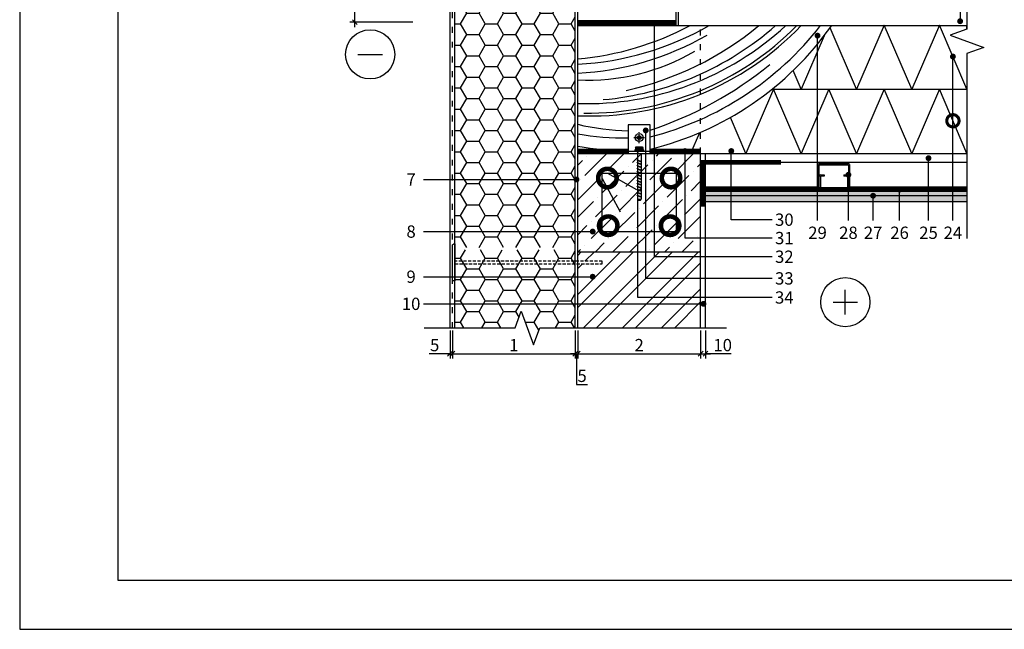
# Model space of a CAD drawing. Units: inches. Extents: x 79585 to 107029, y -752 to 3739.
# Drawn here: x 79585 to 81589, y 769 to 2008 of the extents above; entities that cross this region are included whole.
import ezdxf
from ezdxf.enums import TextEntityAlignment as Align

# ---------------------------------------------------------------- set-up
doc = ezdxf.new("R2010")
doc.units = ezdxf.units.IN
doc.header["$MEASUREMENT"] = 0
for name, pattern in [('ACAD_ISO03W100', [30, 12, -18]), ('HIDDEN', [9.525, 6.35, -3.175]), ('phl_thick', [0]), ('Strichpunkt', [25.4, 12.7, -6.35, 0, -6.35]), ('Verdeckt', [9.525, 6.35, -3.175])]:
    doc.linetypes.add(name, pattern=pattern)
for name, color, linetype in [('Plona', 5, 'Continuous'), ('Punktyrinė', 6, 'ACAD_ISO03W100'), ('Strichas', 8, 'Continuous'), ('Tekstas', 7, 'Continuous')]:
    doc.layers.add(name, color=color, linetype=linetype)
doc.layers.add('Stora', color=7, linetype='Continuous', lineweight=25)
doc.styles.add('ISOCPEUR', font='isocpeur.ttf')
doc.styles.get("Standard").update_dxf_attribs({"font": 'arial.ttf'})
doc.dimstyles.new('M1-10', dxfattribs={"dimscale": 10, "dimtxt": 2.5, "dimasz": 1, "dimexe": 1, "dimexo": 0.5, "dimgap": 0.5, "dimtad": 1, "dimtih": 1, "dimtoh": 1, "dimdec": 0, "dimzin": 0, "dimdsep": 46, "dimtxsty": 'ISOCPEUR', "dimblk": 'OBLIQUE', "dimcen": 2.5, "dimdle": 1, "dimadec": 0, "dimazin": 0, "dimtfac": 1, "dimtdec": 0, "dimtofl": 0, "dimtmove": 0, "dimatfit": 3, "dimfxl": 1, "dimtolj": 1, "dimtzin": 0, "dimarcsym": 0})

# ---------------------------------------------------------------- blocks, each defined once
blk = doc.blocks.new('_Oblique')
at = {"color": 0, "linetype": 'ByBlock', "lineweight": -2}
blk.add_line((-0.5, -0.5), (0.5, 0.5), dxfattribs=at)
blk = doc.blocks.new('*D132')
at = {"color": 0, "lineweight": -2, "transparency": 16777216}
for p, q in [((80461, 1376.4), (80461, 1319)), ((80466, 1376.4), (80466, 1319)), ((80461, 1329), (80418.5, 1329)), ((80466, 1329), (80476, 1329))]:
    blk.add_line(p, q, dxfattribs=at)
at = {"color": 0, "lineweight": -2, "transparency": 16777216, "xscale": 10, "yscale": 10, "zscale": 10}
blk.add_blockref('_Oblique', (80461, 1329), dxfattribs=at)
at = {"color": 0, "lineweight": -2, "transparency": 16777216, "xscale": 10, "yscale": 10, "zscale": 10, "rotation": 180}
blk.add_blockref('_Oblique', (80466, 1329), dxfattribs=at)
at = {"color": 0, "transparency": 16777216, "insert": (80429.8, 1346.5), "char_height": 25, "attachment_point": 5, "style": 'ISOCPEUR'}
blk.add_mtext('\\A1;5', dxfattribs=at)
blk = doc.blocks.new('*D133')
at = {"color": 0, "lineweight": -2, "transparency": 16777216}
for p, q in [((80466, 1376.4), (80466, 1319)), ((80716, 1376.4), (80716, 1319)), ((80456, 1329), (80726, 1329))]:
    blk.add_line(p, q, dxfattribs=at)
at = {"color": 0, "lineweight": -2, "transparency": 16777216, "xscale": 10, "yscale": 10, "zscale": 10, "rotation": 180}
blk.add_blockref('_Oblique', (80466, 1329), dxfattribs=at)
at = {"color": 0, "lineweight": -2, "transparency": 16777216, "xscale": 10, "yscale": 10, "zscale": 10}
blk.add_blockref('_Oblique', (80716, 1329), dxfattribs=at)
at = {"color": 0, "transparency": 16777216, "insert": (80591, 1346.5), "char_height": 25, "attachment_point": 5, "style": 'ISOCPEUR'}
blk.add_mtext('\\A1;1', dxfattribs=at)
blk = doc.blocks.new('*D134')
at = {"color": 0, "lineweight": -2, "transparency": 16777216}
for p, q in [((80716, 1376.4), (80716, 1319)), ((80721, 1376.4), (80721, 1319)), ((80716, 1329), (80706, 1329)), ((80716, 1329), (80721, 1329)), ((80718.5, 1329), (80718.5, 1266.5)), ((80721, 1329), (80731, 1329)), ((80718.5, 1266.5), (80741, 1266.5))]:
    blk.add_line(p, q, dxfattribs=at)
at = {"color": 0, "lineweight": -2, "transparency": 16777216, "xscale": 10, "yscale": 10, "zscale": 10}
blk.add_blockref('_Oblique', (80716, 1329), dxfattribs=at)
at = {"color": 0, "lineweight": -2, "transparency": 16777216, "xscale": 10, "yscale": 10, "zscale": 10, "rotation": 180}
blk.add_blockref('_Oblique', (80721, 1329), dxfattribs=at)
at = {"color": 0, "transparency": 16777216, "insert": (80729.8, 1284), "char_height": 25, "attachment_point": 5, "style": 'ISOCPEUR'}
blk.add_mtext('\\A1;5', dxfattribs=at)
blk = doc.blocks.new('*D135')
at = {"color": 0, "lineweight": -2, "transparency": 16777216}
for p, q in [((80721, 1376.4), (80721, 1319)), ((80971, 1376.4), (80971, 1319)), ((80711, 1329), (80981, 1329))]:
    blk.add_line(p, q, dxfattribs=at)
at = {"color": 0, "lineweight": -2, "transparency": 16777216, "xscale": 10, "yscale": 10, "zscale": 10, "rotation": 180}
blk.add_blockref('_Oblique', (80721, 1329), dxfattribs=at)
at = {"color": 0, "lineweight": -2, "transparency": 16777216, "xscale": 10, "yscale": 10, "zscale": 10}
blk.add_blockref('_Oblique', (80971, 1329), dxfattribs=at)
at = {"color": 0, "transparency": 16777216, "insert": (80846, 1346.5), "char_height": 25, "attachment_point": 5, "style": 'ISOCPEUR'}
blk.add_mtext('\\A1;2', dxfattribs=at)
blk = doc.blocks.new('*D136')
at = {"color": 0, "lineweight": -2, "transparency": 16777216}
for p, q in [((80971, 1376.4), (80971, 1319)), ((80981, 1376.4), (80981, 1319)), ((80961, 1329), (80991, 1329)), ((81033.5, 1329), (80981, 1329))]:
    blk.add_line(p, q, dxfattribs=at)
at = {"color": 0, "lineweight": -2, "transparency": 16777216, "xscale": 10, "yscale": 10, "zscale": 10, "rotation": 180}
blk.add_blockref('_Oblique', (80971, 1329), dxfattribs=at)
at = {"color": 0, "lineweight": -2, "transparency": 16777216, "xscale": 10, "yscale": 10, "zscale": 10}
blk.add_blockref('_Oblique', (80981, 1329), dxfattribs=at)
at = {"color": 0, "transparency": 16777216, "insert": (81016, 1346.5), "char_height": 25, "attachment_point": 5, "style": 'ISOCPEUR'}
blk.add_mtext('\\A1;10', dxfattribs=at)
blk = doc.blocks.new('*U5')
at = {"layer": 'Tekstas'}
h = blk.add_hatch(color=256, dxfattribs=at)
edge = h.paths.add_edge_path()
edge.add_arc((-311.7, 0), 6, 0, 360)
blk.add_line((0, 0), (-311.7, 0), dxfattribs=at)
blk.add_attdef('00', text='', height=20, dxfattribs=at).set_placement((25, 0), align=Align.MIDDLE_CENTER)
blk = doc.blocks.new('*D143')
at = {"color": 0, "lineweight": -2, "transparency": 16777216}
for p, q in [((80332.7, 2815.1), (80257.2, 2815.1)), ((80267.2, 1993.1), (80267.2, 2825.1)), ((80385.3, 2003.1), (80257.2, 2003.1))]:
    blk.add_line(p, q, dxfattribs=at)
at = {"color": 0, "lineweight": -2, "transparency": 16777216, "xscale": 10, "yscale": 10, "zscale": 10}
for p, rotation in [((80267.2, 2815.1), 90), ((80267.2, 2003.1), 270)]:
    blk.add_blockref('_Oblique', p, dxfattribs=dict(at, rotation=rotation))
at = {"color": 0, "transparency": 16777216, "insert": (80249.7, 2409.1), "char_height": 25, "width": 131.437, "attachment_point": 5, "rotation": 90, "style": 'ISOCPEUR'}
blk.add_mtext('\\A1;806', dxfattribs=at)
blk = doc.blocks.new('_DotSmall')
at = {"color": 0, "linetype": 'ByBlock', "const_width": 0.5}
blk.add_lwpolyline([(-0.0625, 0, 1), (0.0625, 0, 1)], format="xyb", close=True, dxfattribs=at)
blk = doc.blocks.new('*U114')
at = {"layer": 'Tekstas'}
h = blk.add_hatch(color=256, dxfattribs=at)
edge = h.paths.add_edge_path()
edge.add_arc((-570.2, 0), 6, 0, 360)
blk.add_line((0, 0), (-570.2, 0), dxfattribs=at)
blk.add_attdef('00', text='', height=20, dxfattribs=at).set_placement((25, 0), align=Align.MIDDLE_CENTER)
blk = doc.blocks.new('*U155')
at = {"layer": 'Tekstas'}
h = blk.add_hatch(color=256, dxfattribs=at)
edge = h.paths.add_edge_path()
edge.add_arc((-344.6, 0), 6, 0, 360)
blk.add_line((0, 0), (-344.6, 0), dxfattribs=at)
blk.add_attdef('00', text='', height=20, dxfattribs=at).set_placement((25, 0), align=Align.MIDDLE_CENTER)
blk = doc.blocks.new('*U154')
at = {"layer": 'Tekstas'}
h = blk.add_hatch(color=256, dxfattribs=at)
edge = h.paths.add_edge_path()
edge.add_arc((-310.5, 0), 6, 0, 360)
blk.add_line((0, 0), (-310.5, 0), dxfattribs=at)
blk.add_attdef('00', text='', height=20, dxfattribs=at).set_placement((25, 0), align=Align.MIDDLE_CENTER)
blk = doc.blocks.new('*U157')
at = {"layer": 'Tekstas'}
h = blk.add_hatch(color=256, dxfattribs=at)
edge = h.paths.add_edge_path()
edge.add_arc((-257.1, 300.9), 6, 0, 360)
for p, q in [((-257.1, 0), (-257.1, 300.9)), ((0, 0), (-257.1, 0))]:
    blk.add_line(p, q, dxfattribs=at)
blk.add_attdef('00', text='', height=20, dxfattribs=at).set_placement((25, 0), align=Align.MIDDLE_CENTER)
blk = doc.blocks.new('*U156')
at = {"layer": 'Tekstas'}
h = blk.add_hatch(color=256, dxfattribs=at)
edge = h.paths.add_edge_path()
edge.add_arc((-239.1, 474.9), 6, 0, 360)
for p, q in [((-239.1, 0), (-239.1, 474.9)), ((0, 0), (-239.1, 0))]:
    blk.add_line(p, q, dxfattribs=at)
blk.add_attdef('00', text='', height=20, dxfattribs=at).set_placement((25, 0), align=Align.MIDDLE_CENTER)
blk = doc.blocks.new('*U158')
at = {"layer": 'Tekstas'}
h = blk.add_hatch(color=256, dxfattribs=at)
edge = h.paths.add_edge_path()
edge.add_arc((-82.9, 139.6), 6, 0, 360)
for p, q in [((-82.9, 0), (-82.9, 139.6)), ((0, 0), (-82.9, 0))]:
    blk.add_line(p, q, dxfattribs=at)
blk.add_attdef('00', text='', height=20, dxfattribs=at).set_placement((25, 0), align=Align.MIDDLE_CENTER)
blk = doc.blocks.new('*U162')
at = {"layer": 'Tekstas'}
h = blk.add_hatch(color=256, dxfattribs=at)
edge = h.paths.add_edge_path()
edge.add_arc((-50.3, 0), 6, 0, 360)
blk.add_line((0, 0), (-50.3, 0), dxfattribs=at)
blk.add_attdef('00', text='', height=20, dxfattribs=at).set_placement((25, 0), align=Align.MIDDLE_CENTER)
blk = doc.blocks.new('*U161')
at = {"layer": 'Tekstas'}
h = blk.add_hatch(color=256, dxfattribs=at)
edge = h.paths.add_edge_path()
edge.add_arc((-62.8, 0), 6, 0, 360)
blk.add_line((0, 0), (-62.8, 0), dxfattribs=at)
blk.add_attdef('00', text='', height=20, dxfattribs=at).set_placement((25, 0), align=Align.MIDDLE_CENTER)
blk = doc.blocks.new('*U160')
at = {"layer": 'Tekstas'}
h = blk.add_hatch(color=256, dxfattribs=at)
edge = h.paths.add_edge_path()
edge.add_arc((-126.6, 0), 6, 0, 360)
blk.add_line((0, 0), (-126.6, 0), dxfattribs=at)
blk.add_attdef('00', text='', height=20, dxfattribs=at).set_placement((25, 0), align=Align.MIDDLE_CENTER)
blk = doc.blocks.new('*U159')
at = {"layer": 'Tekstas'}
h = blk.add_hatch(color=256, dxfattribs=at)
edge = h.paths.add_edge_path()
edge.add_arc((-333.2, 0), 6, 0, 360)
blk.add_line((0, 0), (-333.2, 0), dxfattribs=at)
blk.add_attdef('00', text='', height=20, dxfattribs=at).set_placement((25, 0), align=Align.MIDDLE_CENTER)
blk = doc.blocks.new('*U163')
at = {"layer": 'Tekstas'}
h = blk.add_hatch(color=256, dxfattribs=at)
edge = h.paths.add_edge_path()
edge.add_arc((-92.9, 0), 6, 0, 360)
blk.add_line((0, 0), (-92.9, 0), dxfattribs=at)
blk.add_attdef('00', text='', height=20, dxfattribs=at).set_placement((25, 0), align=Align.MIDDLE_CENTER)
blk = doc.blocks.new('*U164')
at = {"layer": 'Tekstas'}
h = blk.add_hatch(color=256, dxfattribs=at)
edge = h.paths.add_edge_path()
edge.add_arc((-375.9, 0), 6, 0, 360)
blk.add_line((0, 0), (-375.9, 0), dxfattribs=at)
blk.add_attdef('00', text='', height=20, dxfattribs=at).set_placement((25, 0), align=Align.MIDDLE_CENTER)
blk = doc.blocks.new('*U165')
at = {"layer": 'Tekstas'}
h = blk.add_hatch(color=256, dxfattribs=at)
edge = h.paths.add_edge_path()
edge.add_arc((-273, 300.9), 6, 0, 360)
for p, q in [((-273, 0), (-273, 300.9)), ((0, 0), (-273, 0))]:
    blk.add_line(p, q, dxfattribs=at)
blk.add_attdef('00', text='', height=20, dxfattribs=at).set_placement((25, 0), align=Align.MIDDLE_CENTER)
blk = doc.blocks.new('*U166')
at = {"layer": 'Tekstas'}
h = blk.add_hatch(color=256, dxfattribs=at)
edge = h.paths.add_edge_path()
edge.add_arc((-177.1, 177), 6, 0, 360)
for p, q in [((-177.1, 0), (-177.1, 177)), ((0, 0), (-177.1, 0))]:
    blk.add_line(p, q, dxfattribs=at)
blk.add_attdef('00', text='', height=20, dxfattribs=at).set_placement((25, 0), align=Align.MIDDLE_CENTER)

msp = doc.modelspace()

# ---------------------------------------------------------------- hatches: boundary and pattern name
at = {"true_color": 0x636466}
h = msp.add_hatch(dxfattribs=at)
h.set_pattern_fill('AR-CONC', color=251, scale=2)
h.set_pattern_definition([(50, (-5554.179, 2951.094), (14.3452037, -1.2550427), [1.5, -16.5]), (355, (-5554.179, 2951.094), (-2.7750267, 15.0438427), [1.2, -13.2]), (100.451444, (-5552.983, 2950.99), (11.570177, 13.7887998), [1.2748038, -14.0228422]), (46.1842, (-5554.179, 2955.094), (21.3448266, -3.3103856), [2.25, -24.75]), (96.635635, (-5552.4, 2954.818), (18.693239, 19.482372), [1.912207, -21.034275]), (351.184164, (-5554.179, 2955.094), (18.693239, 19.482372), [1.8, -19.8]), (21, (-5552.179, 2954.094), (11.938141, -8.0523778), [1.5, -16.5]), (326, (-5552.179, 2954.094), (4.8663066, 14.503001), [1.2, -13.2]), (71.451445, (-5551.184, 2953.423), (16.8044475, 6.450623), [1.2748038, -14.0228422]), (37.5, (-5554.1786, 2951.0943), (0.2431971, 6.65787708), [0, -13.04, 0, -13.4, 0, -13.25]), (7.5, (-5554.1786, 2951.094), (5.26139075, 7.88823424), [0, -7.64, 0, -12.74, 0, -5.05]), (327.5, (-5558.6386, 2951.094), (10.67644872, -0.45109743), [0, -5, 0, -15.6, 0, -20.7]), (317.5, (-5560.639, 2951.094), (11.6637234, 2.0020996), [0, -6.5, 0, -10.36, 0, -14.7])])
h.paths.add_polyline_path([(81513, 1650.2), (80980.8, 1650.2), (80980.8, 1637.7), (81513, 1637.7)])
h.paths.add_polyline_path([(81513, 1662.7), (81242.4, 1662.7), (81215.4, 1662.6, -0.061903), (81214.7, 1662.7), (81212.4, 1662.7), (81212.4, 1662.6), (81209.9, 1662.6), (81209.9, 1662.7), (80980.8, 1662.7), (80980.8, 1650.2), (81513, 1650.2)])
at = {"layer": 'Strichas'}
h = msp.add_hatch(dxfattribs=at)
h.set_pattern_fill('HONEY', color=256, scale=200, style=0)
h.set_pattern_definition([(0, (8870.02, -143.937), (37.5, 21.650635), [25, -50]), (120, (8870.02, -143.937), (-37.5, 21.650635), [25, -50]), (60, (8870.02, -143.937), (8e-15, 43.30127), [-50, 25])])
h.paths.add_polyline_path([(80716, 1997.1), (80471, 1997.1), (80471, 1544.9), (80716, 1544.9)])
h.paths.add_polyline_path([(80716, 2077.1), (80471, 2077.1), (80471, 1997.1), (80716, 1997.1)])
h.paths.add_polyline_path([(80716, 2174.4), (80650, 2174.4), (80650, 2157.1), (80471, 2157.1), (80471, 2139.4), (80471, 2077.1), (80716, 2077.1)])
h.paths.add_polyline_path([(80650, 2174.4), (80471, 2174.4), (80471, 2157.1), (80650, 2157.1)], flags=17)
h.paths.add_polyline_path([(80716, 2237.1), (80471, 2237.1), (80471, 2179.4), (80716, 2179.4)])
h.paths.add_polyline_path([(80716, 2317.1), (80471, 2317.1), (80471, 2237.1), (80716, 2237.1)])
h.paths.add_polyline_path([(80606, 2915.5), (80593.5, 2915.5), (80471, 2915.5), (80471, 2317.1), (80716, 2317.1), (80716, 2823.1), (80768.5, 2823.1), (80768.5, 2915.5)])
h.paths.add_polyline_path([(80716, 1539.9), (80471, 1539.9), (80471, 1504.9), (80471, 1381.4), (80593.5, 1381.4), (80606, 1415.7), (80631, 1347), (80643.5, 1381.4), (80716, 1381.4)])
h = msp.add_hatch(dxfattribs=at)
h.set_pattern_fill('ANSI36', color=256, scale=200, style=0)
h.set_pattern_definition([(45, (-5553.952, 2906.5), (13.258252, 48.613591), [62.5, -12.5, 0, -12.5])])
h.paths.add_polyline_path([(80971, 1536.1), (80971, 1736.1), (80721, 1736.1), (80721, 1562.9), (80766, 1562.9), (80766, 1557.9), (80721, 1557.9), (80721, 1536.1)])
h.paths.add_polyline_path([(80771, 1576.5), (80771, 1695.8), (80921, 1695.8), (80921, 1576.5)], flags=16)
h.paths.add_polyline_path([(80904.2, 1589.3, -1), (80913.6, 1589.3, -1)], flags=0)
h.paths.add_polyline_path([(80778.5, 1589.3, -1), (80787.8, 1589.3, -1)], flags=0)
h.paths.add_polyline_path([(80906.1, 1686.2, -1), (80915.5, 1686.2, -1)], flags=0)
h.paths.add_polyline_path([(80771, 1695.8), (80771, 1576.5), (80921, 1576.5), (80921, 1695.8)], flags=16)
h = msp.add_hatch(dxfattribs=at)
h.set_pattern_fill('ANSI31', color=256)
h.set_pattern_definition([(45, (-5553.95194, 2906.50057), (-0.08838834765, 0.08838834765), [])])
h.paths.add_polyline_path([(81271.6, 1715.7), (81271.6, 1718.1), (81212.6, 1718.1), (81212.6, 1715.5)])
h = msp.add_hatch(dxfattribs=at)
h.set_pattern_fill('ANSI32', color=256, scale=150, style=0)
h.set_pattern_definition([(45, (4972.447, 0), (-39.774756, 39.774756), []), (45, (4998.964, 0), (-39.774756, 39.774756), [])])
h.paths.add_polyline_path([(80721, 1536.1), (80721, 1516.9), (80771, 1516.9), (80771, 1511.9), (80721, 1511.9), (80721, 1381.4), (80971, 1381.4), (80971, 1536.1)])

# ---------------------------------------------------------------- linework, layer by layer
for p, q in [((80721, 1996.1), (81513.2, 1996.5)), ((80796, 1996.1), (80846, 1996.1)), ((81513.2, 1989.1), (81513.2, 1996.1)), ((81116.1, 1866.6), (81513.2, 1866.6)), ((80721, 1736.1), (80971, 1736.1)), ((80721, 1736.1), (80971, 1736.1)), ((80823.8, 1741.1), (80868.2, 1741.1)), ((80971, 1736.1), (81513.2, 1736.1)), ((81513, 1650.2), (80980.8, 1650.2)), ((81513, 1637.7), (80980.8, 1637.7))]:
    msp.add_line(p, q)
for points in [[(83785.2, 768.7), (83785.2, 3738.7), (79585.2, 3738.7), (79585.2, 768.7), (83785.2, 768.7)], [(80921, 1996.1), (80921, 1996.1), (80921, 2818.1)], [(80842.3, 1736.1), (80868.2, 1736.1), (80868.2, 1794.2), (80823.8, 1794.2), (80823.8, 1736.1), (80842.3, 1736.1)]]:
    msp.add_lwpolyline(points)
for points in [[(83685.2, 868.7), (83685.2, 3638.7), (79785.2, 3638.7), (79785.2, 868.7)], [(80921, 2006.1), (80721, 2006.1), (80721, 1996.1), (80921, 1996.1)]]:
    msp.add_lwpolyline(points, close=True)
at = {"layer": 'Plona'}
for p, q in [((80461, 1381.4), (80461, 2975.5)), ((80921, 2006.1), (80721, 2006.1)), ((80273.4, 1937.6), (80323.4, 1937.6)), ((80981, 1381.4), (80981, 1734.9)), ((80771, 1685), (80807.2, 1617.2)), ((80771, 1685), (80807.2, 1617.2)), ((80781.7, 1696.1), (80840.3, 1662.8)), ((80781.7, 1696.1), (80840.3, 1662.8)), ((81212.4, 1665.6), (81212.3, 1689.6)), ((81214.8, 1689.6), (81214.9, 1665.6)), ((81215.3, 1692.6), (81222.3, 1692.6)), ((81222.3, 1690.1), (81215.3, 1690.1)), ((81222.3, 1692.6), (81222.3, 1690.1)), ((81262.3, 1692.8), (81269.3, 1692.8)), ((81262.3, 1692.8), (81262.3, 1690.3)), ((81269.3, 1690.3), (81262.3, 1690.3)), ((81269.8, 1689.7), (81269.7, 1665.3)), ((81272.3, 1689.8), (81272.4, 1665.8)), ((81215.4, 1665.1), (81269.7, 1665.3)), ((81269.4, 1662.8), (81215.4, 1662.6)), ((80721, 1536.1), (80971, 1536.1)), ((80721, 1536.1), (80971, 1536.1)), ((81265.6, 1408.8), (81265.6, 1458.8)), ((81240.6, 1433.8), (81290.6, 1433.8))]:
    msp.add_line(p, q, dxfattribs=at)
at = {"layer": 'Plona', "color": 7, "linetype": 'phl_thick'}
for p, q in [((80837, 1743.3), (80838.5, 1744.2)), ((80838.5, 1748.4), (80839.5, 1749.4)), ((80838.5, 1748.4), (80838.7, 1748.6)), ((80838.5, 1748.4), (80838.5, 1744.2)), ((80838.5, 1745.4), (80839.5, 1746.4)), ((80838.5, 1745.4), (80838.7, 1745.6)), ((80838.5, 1744.2), (80838.8, 1744.3)), ((80838.7, 1748.6), (80838.9, 1748.8)), ((80838.7, 1745.6), (80838.9, 1745.8)), ((80838.8, 1744.3), (80839, 1744.4)), ((80838.9, 1748.8), (80839.1, 1748.9)), ((80838.9, 1745.8), (80839.1, 1745.9)), ((80839, 1744.4), (80839.2, 1744.5)), ((80839.1, 1748.9), (80839.3, 1749)), ((80839.1, 1745.9), (80839.3, 1746)), ((80839.2, 1744.5), (80839.5, 1744.6)), ((80839.3, 1749), (80839.5, 1749.1)), ((80839.3, 1746), (80839.5, 1746.1)), ((80839.5, 1749.4), (80852.5, 1749.4)), ((80839.5, 1749.1), (80839.6, 1749.2)), ((80839.5, 1746.4), (80852.5, 1746.4)), ((80839.5, 1746.1), (80839.6, 1746.2)), ((80839.5, 1744.6), (80839.7, 1744.7)), ((80839.6, 1749.2), (80839.8, 1749.3)), ((80839.6, 1746.2), (80839.8, 1746.3)), ((80839.7, 1744.7), (80839.9, 1744.7)), ((80839.8, 1749.3), (80840, 1749.4)), ((80839.8, 1746.3), (80840, 1746.4)), ((80839.9, 1744.7), (80840.1, 1744.8)), ((80840, 1749.4), (80840.2, 1749.4)), ((80840, 1746.4), (80840.2, 1746.4)), ((80840.1, 1744.8), (80840.3, 1744.8)), ((80840.2, 1749.4), (80840.4, 1749.4)), ((80840.2, 1746.4), (80840.4, 1746.4)), ((80840.3, 1744.8), (80840.5, 1744.8)), ((80840.4, 1749.4), (80840.6, 1749.4)), ((80840.4, 1746.4), (80840.6, 1746.4)), ((80840.5, 1744.8), (80840.7, 1744.8)), ((80840.6, 1749.4), (80840.8, 1749.4)), ((80840.6, 1746.4), (80840.8, 1746.4)), ((80840.7, 1744.8), (80840.9, 1744.7)), ((80840.8, 1749.4), (80841, 1749.3)), ((80840.8, 1746.4), (80841, 1746.3)), ((80840.9, 1744.7), (80841.1, 1744.7)), ((80841, 1749.3), (80841.1, 1749.2)), ((80841, 1746.3), (80841.1, 1746.2)), ((80841.1, 1749.2), (80841.3, 1749.1)), ((80841.1, 1746.2), (80841.3, 1746.1)), ((80841.1, 1744.7), (80841.3, 1744.6)), ((80841.3, 1749.1), (80841.5, 1749)), ((80841.3, 1746.1), (80841.5, 1746)), ((80841.3, 1744.6), (80841.6, 1744.5)), ((80841.5, 1749), (80841.7, 1748.9)), ((80841.5, 1746), (80841.7, 1745.9)), ((80841.6, 1744.5), (80841.8, 1744.4)), ((80841.7, 1748.9), (80841.9, 1748.8)), ((80841.7, 1745.9), (80841.9, 1745.8)), ((80841.8, 1744.4), (80842, 1744.3)), ((80841.9, 1748.8), (80842.1, 1748.6)), ((80841.9, 1745.8), (80842.1, 1745.6)), ((80842, 1744.3), (80842.3, 1744.2)), ((80842.1, 1748.6), (80842.3, 1748.4)), ((80842.1, 1745.6), (80842.3, 1745.4)), ((80842.3, 1748.4), (80842.7, 1748.6)), ((80842.3, 1748.4), (80842.3, 1744.2)), ((80842.3, 1745.4), (80842.7, 1745.6)), ((80842.3, 1744.2), (80842.7, 1744.3)), ((80842.7, 1748.6), (80843, 1748.8)), ((80842.7, 1745.6), (80843, 1745.8)), ((80842.7, 1744.3), (80843.2, 1744.4)), ((80843, 1748.8), (80843.4, 1748.9)), ((80843, 1745.8), (80843.4, 1745.9)), ((80843.2, 1744.4), (80843.6, 1744.5)), ((80843.4, 1748.9), (80843.8, 1749)), ((80843.4, 1745.9), (80843.8, 1746)), ((80843.6, 1744.5), (80844, 1744.6)), ((80843.8, 1749), (80844.2, 1749.1)), ((80843.8, 1746), (80844.2, 1746.1)), ((80844, 1744.6), (80844.5, 1744.7)), ((80844.2, 1749.1), (80844.5, 1749.2)), ((80844.2, 1746.1), (80844.5, 1746.2)), ((80844.5, 1749.2), (80844.9, 1749.3)), ((80844.5, 1746.2), (80844.9, 1746.3)), ((80844.5, 1744.7), (80844.9, 1744.7)), ((80844.9, 1749.3), (80845.3, 1749.4)), ((80844.9, 1746.3), (80845.3, 1746.4)), ((80844.9, 1744.7), (80845.2, 1744.7)), ((80845.2, 1744.7), (80845.6, 1744.8)), ((80845.3, 1749.4), (80845.6, 1749.4)), ((80845.3, 1746.4), (80845.6, 1746.4)), ((80845.6, 1749.4), (80846, 1749.4)), ((80845.6, 1746.4), (80846, 1746.4)), ((80845.6, 1744.8), (80846, 1744.8)), ((80846, 1749.4), (80846.4, 1749.4)), ((80846, 1746.4), (80846.4, 1746.4)), ((80846, 1744.8), (80846.4, 1744.8)), ((80846.4, 1749.4), (80846.8, 1749.4)), ((80846.4, 1746.4), (80846.8, 1746.4)), ((80846.4, 1744.8), (80846.8, 1744.7)), ((80846.8, 1749.4), (80847.1, 1749.3)), ((80846.8, 1746.4), (80847.1, 1746.3)), ((80846.8, 1744.7), (80847.2, 1744.7)), ((80847.1, 1749.3), (80847.5, 1749.2)), ((80847.1, 1746.3), (80847.5, 1746.2)), ((80847.2, 1744.7), (80847.6, 1744.7)), ((80847.5, 1749.2), (80847.9, 1749.1)), ((80847.5, 1746.2), (80847.9, 1746.1)), ((80847.6, 1744.7), (80848, 1744.6)), ((80847.9, 1749.1), (80848.2, 1749)), ((80847.9, 1746.1), (80848.2, 1746)), ((80848, 1744.6), (80848.4, 1744.5)), ((80848.2, 1749), (80848.6, 1748.9)), ((80848.2, 1746), (80848.6, 1745.9)), ((80848.4, 1744.5), (80848.9, 1744.4)), ((80848.6, 1748.9), (80849, 1748.8)), ((80848.6, 1745.9), (80849, 1745.8)), ((80848.9, 1744.4), (80849.3, 1744.3)), ((80849, 1748.8), (80849.4, 1748.6)), ((80849, 1745.8), (80849.4, 1745.6)), ((80849.3, 1744.3), (80849.8, 1744.2)), ((80849.4, 1748.6), (80849.8, 1748.4)), ((80849.4, 1745.6), (80849.8, 1745.4)), ((80849.8, 1748.4), (80850, 1748.6)), ((80849.8, 1748.4), (80849.8, 1744.2)), ((80849.8, 1745.4), (80850, 1745.6)), ((80849.8, 1744.2), (80850, 1744.3)), ((80850, 1748.6), (80850.2, 1748.8)), ((80850, 1745.6), (80850.2, 1745.8)), ((80850, 1744.3), (80850.3, 1744.4)), ((80850.2, 1748.8), (80850.4, 1748.9)), ((80850.2, 1745.8), (80850.4, 1745.9)), ((80850.3, 1744.4), (80850.5, 1744.5)), ((80850.4, 1748.9), (80850.5, 1749)), ((80850.4, 1745.9), (80850.5, 1746)), ((80850.5, 1749), (80850.7, 1749.1)), ((80850.5, 1746), (80850.7, 1746.1)), ((80850.5, 1744.5), (80850.7, 1744.6)), ((80850.7, 1749.1), (80850.9, 1749.2)), ((80850.7, 1746.1), (80850.9, 1746.2)), ((80850.7, 1744.6), (80850.9, 1744.7)), ((80850.9, 1749.2), (80851.1, 1749.3)), ((80850.9, 1746.2), (80851.1, 1746.3)), ((80850.9, 1744.7), (80851.1, 1744.7)), ((80851.1, 1749.3), (80851.3, 1749.4)), ((80851.1, 1746.3), (80851.3, 1746.4)), ((80851.1, 1744.7), (80851.3, 1744.8)), ((80851.3, 1749.4), (80851.5, 1749.4)), ((80851.3, 1746.4), (80851.5, 1746.4)), ((80851.3, 1744.8), (80851.5, 1744.8)), ((80851.5, 1749.4), (80851.7, 1749.4)), ((80851.5, 1746.4), (80851.7, 1746.4)), ((80851.5, 1744.8), (80851.8, 1744.8)), ((80851.7, 1749.4), (80851.8, 1749.4)), ((80851.7, 1746.4), (80851.8, 1746.4)), ((80851.8, 1749.4), (80852, 1749.4)), ((80851.8, 1746.4), (80852, 1746.4)), ((80851.8, 1744.8), (80852, 1744.8)), ((80852, 1749.4), (80852.2, 1749.3)), ((80852, 1746.4), (80852.2, 1746.3)), ((80852, 1744.8), (80852.2, 1744.7)), ((80852.2, 1749.3), (80852.4, 1749.2)), ((80852.2, 1746.3), (80852.4, 1746.2)), ((80852.2, 1744.7), (80852.4, 1744.7)), ((80852.4, 1749.2), (80852.6, 1749.1)), ((80852.4, 1746.2), (80852.6, 1746.1)), ((80852.4, 1744.7), (80852.6, 1744.6)), ((80852.5, 1749.4), (80853.5, 1748.4)), ((80852.5, 1746.4), (80853.5, 1745.4)), ((80852.6, 1749.1), (80852.8, 1749)), ((80852.6, 1746.1), (80852.8, 1746)), ((80852.6, 1744.6), (80852.8, 1744.5)), ((80852.8, 1749), (80852.9, 1748.9)), ((80852.8, 1746), (80852.9, 1745.9)), ((80852.8, 1744.5), (80853, 1744.4)), ((80852.9, 1748.9), (80853.1, 1748.8)), ((80852.9, 1745.9), (80853.1, 1745.8)), ((80853, 1744.4), (80853.3, 1744.3)), ((80853.1, 1748.8), (80853.3, 1748.6)), ((80853.1, 1745.8), (80853.3, 1745.6)), ((80853.3, 1748.6), (80853.5, 1748.4)), ((80853.3, 1745.6), (80853.5, 1745.4)), ((80853.3, 1744.3), (80853.5, 1744.2)), ((80853.5, 1748.4), (80853.5, 1744.2)), ((80853.5, 1744.2), (80855, 1743.3)), ((80837, 1743.3), (80837, 1741.1)), ((80837, 1743.3), (80855, 1743.3)), ((80837, 1741.1), (80855, 1741.1)), ((80841.8, 1722.8), (80842.1, 1723.5)), ((80842.1, 1723.5), (80850.5, 1720.1)), ((80842.3, 1736.1), (80842.3, 1723.4)), ((80849.8, 1736.1), (80849.8, 1720.4)), ((80855, 1743.3), (80855, 1741.1)), ((80841.8, 1722.8), (80850.2, 1719.4)), ((80841.8, 1716.8), (80842.1, 1717.5)), ((80841.8, 1716.8), (80850.2, 1713.4)), ((80841.8, 1710.8), (80842.1, 1711.5)), ((80841.8, 1710.8), (80850.2, 1707.4)), ((80841.8, 1704.8), (80842.1, 1705.5)), ((80841.8, 1704.8), (80850.2, 1701.4)), ((80842.1, 1717.5), (80850.5, 1714.1)), ((80842.1, 1711.5), (80850.5, 1708.1)), ((80842.1, 1705.5), (80850.5, 1702.1)), ((80842.3, 1722.6), (80842.3, 1717.4)), ((80842.3, 1716.6), (80842.3, 1711.4)), ((80842.3, 1710.6), (80842.3, 1705.4)), ((80842.3, 1704.6), (80842.3, 1699.4)), ((80849.8, 1719.6), (80849.8, 1714.4)), ((80849.8, 1713.6), (80849.8, 1708.4)), ((80849.8, 1707.6), (80849.8, 1702.4)), ((80850.2, 1719.4), (80850.5, 1720.1)), ((80850.2, 1713.4), (80850.5, 1714.1)), ((80850.2, 1707.4), (80850.5, 1708.1)), ((80841.8, 1698.8), (80842.1, 1699.5)), ((80841.8, 1698.8), (80850.2, 1695.4)), ((80841.8, 1692.8), (80842.1, 1693.5)), ((80841.8, 1692.8), (80850.2, 1689.4)), ((80841.8, 1686.8), (80842.1, 1687.5)), ((80841.8, 1686.8), (80850.2, 1683.4)), ((80842.1, 1699.5), (80850.5, 1696.1)), ((80842.1, 1693.5), (80850.5, 1690.1)), ((80842.1, 1687.5), (80850.5, 1684.1)), ((80842.3, 1698.6), (80842.3, 1693.4)), ((80842.3, 1692.6), (80842.3, 1687.4)), ((80842.3, 1686.6), (80842.3, 1681.4)), ((80849.8, 1701.6), (80849.8, 1696.4)), ((80849.8, 1695.6), (80849.8, 1690.4)), ((80849.8, 1689.6), (80849.8, 1684.4)), ((80849.8, 1683.6), (80849.8, 1678.4)), ((80850.2, 1701.4), (80850.5, 1702.1)), ((80850.2, 1695.4), (80850.5, 1696.1)), ((80850.2, 1689.4), (80850.5, 1690.1)), ((80850.2, 1683.4), (80850.5, 1684.1)), ((80841.8, 1680.8), (80842.1, 1681.5)), ((80841.8, 1680.8), (80850.2, 1677.4)), ((80841.8, 1674.8), (80842.1, 1675.5)), ((80841.8, 1674.8), (80850.2, 1671.4)), ((80841.8, 1668.8), (80842.1, 1669.5)), ((80841.8, 1668.8), (80850.2, 1665.4)), ((80841.8, 1662.8), (80842.1, 1663.5)), ((80842.1, 1681.5), (80850.5, 1678.1)), ((80842.1, 1675.5), (80850.5, 1672.1)), ((80842.1, 1669.5), (80850.5, 1666.1)), ((80842.1, 1663.5), (80850.5, 1660.1)), ((80842.3, 1680.6), (80842.3, 1675.4)), ((80842.3, 1674.6), (80842.3, 1669.4)), ((80842.3, 1668.6), (80842.3, 1663.4)), ((80849.8, 1677.6), (80849.8, 1672.4)), ((80849.8, 1671.6), (80849.8, 1666.4)), ((80849.8, 1665.6), (80849.8, 1660.4)), ((80850.2, 1677.4), (80850.5, 1678.1)), ((80850.2, 1671.4), (80850.5, 1672.1)), ((80850.2, 1665.4), (80850.5, 1666.1)), ((80841.8, 1662.8), (80850.2, 1659.4)), ((80841.8, 1656.8), (80842.1, 1657.5)), ((80841.8, 1656.8), (80850.2, 1653.4)), ((80841.8, 1650.8), (80842.1, 1651.5)), ((80841.8, 1650.8), (80850.2, 1647.4)), ((80842.1, 1657.5), (80850.5, 1654.1)), ((80842.1, 1651.5), (80850.5, 1648.1)), ((80842.3, 1662.6), (80842.3, 1657.4)), ((80842.3, 1656.6), (80842.3, 1651.4)), ((80842.3, 1650.6), (80842.3, 1643.1)), ((80849.8, 1659.6), (80849.8, 1654.4)), ((80849.8, 1653.6), (80849.8, 1648.4)), ((80849.8, 1647.6), (80849.8, 1643.1)), ((80850.2, 1659.4), (80850.5, 1660.1)), ((80850.2, 1653.4), (80850.5, 1654.1)), ((80850.2, 1647.4), (80850.5, 1648.1)), ((80842.3, 1643.1), (80843.1, 1641.1)), ((80842.3, 1643.1), (80849.8, 1643.1)), ((80843.1, 1641.1), (80849, 1641.1)), ((80849, 1641.1), (80849.8, 1643.1))]:
    msp.add_line(p, q, dxfattribs=at)
at = {"layer": 'Plona'}
for points in [[(81513.4, 2307.2), (81513.2, 1989.1), (81478.9, 1976.6), (81547.6, 1951.6), (81513.2, 1939.1), (81513.2, 1562.9)], [(80408.5, 1381.4), (80593.5, 1381.4), (80606, 1415.7), (80631, 1347), (80643.5, 1381.4), (81023.5, 1381.4)]]:
    msp.add_lwpolyline(points, dxfattribs=at)
for points in [[(81212.4, 1662.6), (81212.1, 1712.5, -0.414214), (81212.6, 1713), (81271.6, 1713.2, -0.414214), (81272.1, 1712.7), (81272.4, 1662.8), (81274.9, 1662.8), (81274.6, 1712.7, 0.414214), (81271.6, 1715.7), (81212.6, 1715.5, 0.414214), (81209.6, 1712.5), (81209.9, 1662.6)], [(80466, 1549.1, -0.414214), (80469, 1552.1), (80471, 1552.1), (80471, 1477.1), (80469, 1477.1, -0.414214), (80466, 1480.1)]]:
    msp.add_lwpolyline(points, format="xyb", close=True, dxfattribs=at)
msp.add_lwpolyline([(80921, 1695.8), (80921, 1576.5), (80771, 1576.5), (80771, 1695.8)], close=True, dxfattribs=at)
msp.add_lwpolyline([(80921, 1695.8), (80921, 1576.5), (80771, 1576.5), (80771, 1695.8)], close=True, dxfattribs=at)
at = {"layer": 'Plona', "linetype": 'HIDDEN'}
msp.add_lwpolyline([(80471, 1511.9), (80771, 1511.9), (80771, 1516.9), (80471, 1516.9)], dxfattribs=at)
at = {"layer": 'Plona'}
for centre in [(80298.4, 1937.6), (81265.6, 1433.8)]:
    msp.add_circle(centre, 50, dxfattribs=at)
for centre, radius, start, end in [((81215.3, 1689.6), 3, 90.1885, 180.1885), ((81215.3, 1689.6), 0.5, 90.1885, 180.1885), ((81269.3, 1689.8), 3, 0.1885, 90.1885), ((81269.3, 1689.8), 0.5, 0.1885, 90.1885), ((81215.4, 1665.6), 3, 180.1885, 270.1885), ((81215.4, 1665.6), 0.5, 180.1885, 270.1885), ((81269.4, 1665.8), 0.5, 270.1885, 0.1885), ((81269.4, 1665.8), 3, 270.1885, 0.1885)]:
    msp.add_arc(centre, radius, start, end, dxfattribs=at)
at = {"layer": 'Punktyrinė', "linetype": 'ACAD_ISO03W100'}
msp.add_line((80466, 1381.4), (80466, 2970.5), dxfattribs=at)
at = {"layer": 'Punktyrinė', "color": 18, "linetype": 'Strichpunkt', "lineweight": -2, "ltscale": 0.2, "true_color": 0x000000}
for p, q in [((80835, 1768.4), (80857, 1768.4)), ((80846, 1757.4), (80846, 1779.4))]:
    msp.add_line(p, q, dxfattribs=at)
at = {"layer": 'Punktyrinė', "linetype": 'HIDDEN', "ltscale": 2, "const_width": 10, "elevation": 10}
msp.add_lwpolyline([(80721, 2001.1), (80921, 2001.1)], dxfattribs=at)
at = {"layer": 'Punktyrinė', "linetype": 'HIDDEN', "ltscale": 2}
for points in [[(80721, 1741.1, 10, 10, 0), (80823.8, 1741.1, 10, 10, 0)], [(80868.2, 1741.1, 10, 10, 0), (80971, 1741.1, 0, 0, 0)]]:
    msp.add_lwpolyline(points, format="xyseb", dxfattribs=at)
at = {"layer": 'Punktyrinė', "linetype": 'HIDDEN', "ltscale": 2, "const_width": 10}
for points in [[(80975.8, 1628.2), (80976, 1718.1), (81135, 1718.1)], [(80980.8, 1662.7), (80980.8, 1662.7), (81513, 1662.7)]]:
    msp.add_lwpolyline(points, dxfattribs=at)
at = {"layer": 'Punktyrinė', "color": 18, "linetype": 'ByBlock', "lineweight": -2, "true_color": 0x000000}
msp.add_circle((80846, 1768.4), 8, dxfattribs=at)
at = {"layer": 'Punktyrinė', "color": 18, "linetype": 'Verdeckt', "lineweight": -2, "ltscale": 0.2, "true_color": 0x000000}
for radius in [3.91, 2.5]:
    msp.add_circle((80846, 1768.4), radius, dxfattribs=at)
at = {"layer": 'Stora', "color": 0}
for p, q in [((80471, 1381.4), (80471, 2965.5)), ((80716, 1381.4), (80716, 2823.1)), ((80721, 1381.4), (80721, 2818.1)), ((80921, 1996.1), (80921, 2818.1)), ((80926, 1996.1), (80926, 2823.1)), ((80921, 1996.1), (80921, 2381.4)), ((80971, 1381.4), (80971, 1736.1)), ((81513.2, 1718.1), (80971, 1718.1)), ((80981, 1668.1), (81209.9, 1668.1)), ((81274.9, 1668.1), (81513.2, 1668.1)), ((80980.8, 1662.7), (81513, 1662.7))]:
    msp.add_line(p, q, dxfattribs=at)
at = {"layer": 'Stora', "color": 0, "linetype": 'ACAD_ISO03W100'}
msp.add_line((80971, 1736.1), (80970.9, 1996.2), dxfattribs=at)
at = {"layer": 'Stora'}
msp.add_line((80721, 1381.4), (80971, 1381.4), dxfattribs=at)
at = {"layer": 'Strichas'}
for p, q in [((81288.3, 1866.7), (81234.5, 1991.5)), ((81344.5, 1997.2), (81288.3, 1866.7)), ((81400.8, 1866.7), (81344.5, 1997.2)), ((81457, 1997.2), (81400.8, 1866.7)), ((81513.2, 1866.6), (81457, 1997.2)), ((81222.7, 1975.5), (81175.7, 1866.7)), ((81175.7, 1866.7), (81159.4, 1904.7)), ((81119.5, 1866.6), (81063.2, 1736.1)), ((81175.7, 1736.2), (81119.5, 1866.6)), ((81232, 1866.6), (81175.7, 1736.1)), ((81288.3, 1736.2), (81232, 1866.6)), ((81344.5, 1866.6), (81288.3, 1736.1)), ((81400.8, 1736.2), (81344.5, 1866.6)), ((81457, 1866.6), (81400.8, 1736.2)), ((81513.2, 1736.1), (81457, 1866.6)), ((81063.2, 1736.1), (81031.6, 1809.4)), ((80968.9, 1778.4), (80950.7, 1736.1))]:
    msp.add_line(p, q, dxfattribs=at)
msp.add_lwpolyline([(81212.6, 1715.5), (81271.6, 1715.5), (81271.6, 1718.1), (81212.6, 1718.1)], close=True, dxfattribs=at)
for centre, radius, start, end in [((80668.4, 2526.7), 600.5, 275.0298, 297.9433), ((80690.5, 2514.5), 597.6, 272.9317, 299.8733), ((80744.9, 2409.3), 597, 267.7096, 316.2223), ((80739, 2434.2), 596.7, 268.2732, 312.7829), ((80740.3, 2418), 600, 269.3699, 315.3359), ((80718.5, 2455.8), 612.6, 275.06, 311.3999), ((80682.5, 2488.1), 638.6, 282.4153, 309.6199), ((80711.5, 2389.1), 638.8, 284.2051, 322.0418), ((80718.7, 2362.2), 635.2, 283.6102, 324.8185), ((80688.5, 2496.2), 597.8, 273.1145, 299.6508), ((80740.7, 2319.7), 434.6, 267.4095, 300.1718), ((80636.7, 2494.4), 747.5, 288.0408, 309.4596), ((80832.9, 2271.4), 489, 256.7724, 268.9368), ((80817.5, 2320.9), 553.3, 259.9613, 270.6585), ((80817.5, 2295.9), 553.3, 259.9613, 270.6585)]:
    msp.add_arc(centre, radius, start, end, dxfattribs=at)

# ---------------------------------------------------------------- block references
at = {"layer": 'Plona', "color": 18, "true_color": 0x000000, "xscale": -50, "yscale": 50, "zscale": 50, "rotation": 180}
msp.add_blockref('_DotSmall', (81484.6, 1802.6), dxfattribs=at)
at = {"layer": 'Plona', "yscale": 75, "zscale": 75, "rotation": 180}
for p, xscale in [((80781.3, 1686.2), 75), ((80781.3, 1686.2), 75), ((80910.8, 1686.2), -75), ((80910.8, 1686.2), -75)]:
    msp.add_blockref('_DotSmall', p, dxfattribs=dict(at, xscale=xscale))
at = {"layer": 'Plona', "yscale": 75, "zscale": 75}
for p, xscale in [((80783.1, 1589.3), -75), ((80783.1, 1589.3), -75), ((80908.9, 1589.3), 75), ((80908.9, 1589.3), 75)]:
    msp.add_blockref('_DotSmall', p, dxfattribs=dict(at, xscale=xscale))
at = {"layer": 'Tekstas'}
ref = msp.add_blockref('*U154', (81499.2, 2315.5), dxfattribs=dict(at, xscale=-1, rotation=270))
ref.add_attrib('00', '23', dxfattribs={"height": 25, "style": 'ISOCPEUR'}).set_placement((81499.2, 2340.5), align=Align.MIDDLE_CENTER)
ref = msp.add_blockref('*U156', (81116.4, 1526.2), dxfattribs=at)
ref.add_attrib('00', '32', dxfattribs={"height": 25, "style": 'ISOCPEUR'}).set_placement((81141.4, 1526.2), align=Align.MIDDLE_CENTER)
ref = msp.add_blockref('*U164', (81209, 1599.9), dxfattribs=dict(at, xscale=-1, rotation=90))
ref.add_attrib('00', '29', dxfattribs={"height": 25, "style": 'ISOCPEUR'}).set_placement((81209, 1574.9), align=Align.MIDDLE_CENTER)
ref = msp.add_blockref('*U159', (81484.6, 1599.9), dxfattribs=dict(at, xscale=-1, rotation=90))
ref.add_attrib('00', '24', dxfattribs={"height": 25, "style": 'ISOCPEUR'}).set_placement((81484.6, 1574.9), align=Align.MIDDLE_CENTER)
ref = msp.add_blockref('*U157', (81116.4, 1482.1), dxfattribs=at)
ref.add_attrib('00', '33', dxfattribs={"height": 25, "style": 'ISOCPEUR'}).set_placement((81141.4, 1482.1), align=Align.MIDDLE_CENTER)
ref = msp.add_blockref('*U165', (81116.4, 1443.3), dxfattribs=at)
ref.add_attrib('00', '34', dxfattribs={"height": 25, "style": 'ISOCPEUR'}).set_placement((81141.4, 1443.3), align=Align.MIDDLE_CENTER)
ref = msp.add_blockref('*U166', (81116.4, 1564.1), dxfattribs=at)
ref.add_attrib('00', '31', dxfattribs={"height": 25, "style": 'ISOCPEUR'}).set_placement((81141.4, 1564.1), align=Align.MIDDLE_CENTER)
ref = msp.add_blockref('*U158', (81116.4, 1601.5), dxfattribs=at)
ref.add_attrib('00', '30', dxfattribs={"height": 25, "style": 'ISOCPEUR'}).set_placement((81141.4, 1601.5), align=Align.MIDDLE_CENTER)
ref = msp.add_blockref('*U160', (81434.9, 1599.9), dxfattribs=dict(at, xscale=-1, rotation=90))
ref.add_attrib('00', '25', dxfattribs={"height": 25, "style": 'ISOCPEUR'}).set_placement((81434.9, 1574.9), align=Align.MIDDLE_CENTER)
ref = msp.add_blockref('*U5', (80406.8, 1683.1), dxfattribs=dict(at, xscale=-1))
ref.add_attrib('00', '7', dxfattribs={"height": 25, "style": 'ISOCPEUR'}).set_placement((80381.8, 1683.1), align=Align.MIDDLE_CENTER)
ref = msp.add_blockref('*U163', (81271.9, 1599.9), dxfattribs=dict(at, xscale=-1, rotation=90))
ref.add_attrib('00', '28', dxfattribs={"height": 25, "style": 'ISOCPEUR'}).set_placement((81271.9, 1574.9), align=Align.MIDDLE_CENTER)
ref = msp.add_blockref('*U161', (81376, 1599.9), dxfattribs=dict(at, xscale=-1, rotation=90))
ref.add_attrib('00', '26', dxfattribs={"height": 25, "style": 'ISOCPEUR'}).set_placement((81376, 1574.9), align=Align.MIDDLE_CENTER)
ref = msp.add_blockref('*U162', (81322.1, 1599.9), dxfattribs=dict(at, xscale=-1, rotation=90))
ref.add_attrib('00', '27', dxfattribs={"height": 25, "style": 'ISOCPEUR'}).set_placement((81322.1, 1574.9), align=Align.MIDDLE_CENTER)
ref = msp.add_blockref('*U155', (80406.8, 1577.3), dxfattribs=dict(at, xscale=-1))
ref.add_attrib('00', '8', dxfattribs={"height": 25, "style": 'ISOCPEUR'}).set_placement((80381.8, 1577.3), align=Align.MIDDLE_CENTER)
ref = msp.add_blockref('*U155', (80406.8, 1485.5), dxfattribs=dict(at, xscale=-1))
ref.add_attrib('00', '9', dxfattribs={"height": 25, "style": 'ISOCPEUR'}).set_placement((80381.8, 1485.5), align=Align.MIDDLE_CENTER)
ref = msp.add_blockref('*U114', (80406.8, 1430.4), dxfattribs=dict(at, xscale=-1))
ref.add_attrib('00', '10', dxfattribs={"height": 25, "style": 'ISOCPEUR'}).set_placement((80381.8, 1430.4), align=Align.MIDDLE_CENTER)

# ---------------------------------------------------------------- dimensions: what is measured, and where the dimension line sits
dim = msp.add_linear_dim(base=(80267.2, 2815.1), p1=(80390.3, 2003.1), p2=(80337.7, 2815.1), angle=90, text='806', dimstyle='M1-10', override={"dimtih": 0, "dimtoh": 0, "dimtmove": 1})
dim.commit()
dim.dimension.update_dxf_attribs({"geometry": '*D143', "text_midpoint": (80249.7, 2409.1)})
dim = msp.add_linear_dim(base=(80461, 1329), p1=(80466, 1381.4), p2=(80461, 1381.4), dimstyle='M1-10')
dim.commit()
dim.dimension.update_dxf_attribs({"geometry": '*D132', "text_midpoint": (80429.8, 1346.5)})
for base, p1, p2, text, picture, middle in [((80716, 1329), (80466, 1381.4), (80716, 1381.4), '1', '*D133', (80591, 1346.5)), ((80971, 1329), (80721, 1381.4), (80971, 1381.4), '2', '*D135', (80846, 1346.5))]:
    dim = msp.add_linear_dim(base=base, p1=p1, p2=p2, text=text, dimstyle='M1-10', override={"dimtmove": 1})
    dim.commit()
    dim.dimension.update_dxf_attribs({"geometry": picture, "text_midpoint": middle})
dim = msp.add_linear_dim(base=(80721, 1329), p1=(80716, 1381.4), p2=(80721, 1381.4), dimstyle='M1-10', override={"dimtmove": 1})
dim.commit()
dim.dimension.update_dxf_attribs({"geometry": '*D134', "text_midpoint": (80723.5, 1284)})
dim = msp.add_linear_dim(base=(80981, 1329), p1=(80971, 1381.4), p2=(80981, 1381.4), dimstyle='M1-10', override={"dimtmove": 1})
dim.commit()
dim.dimension.update_dxf_attribs({"geometry": '*D136', "text_midpoint": (81016, 1329), "dimtype": 160})

doc.saveas('drawing.dxf')
